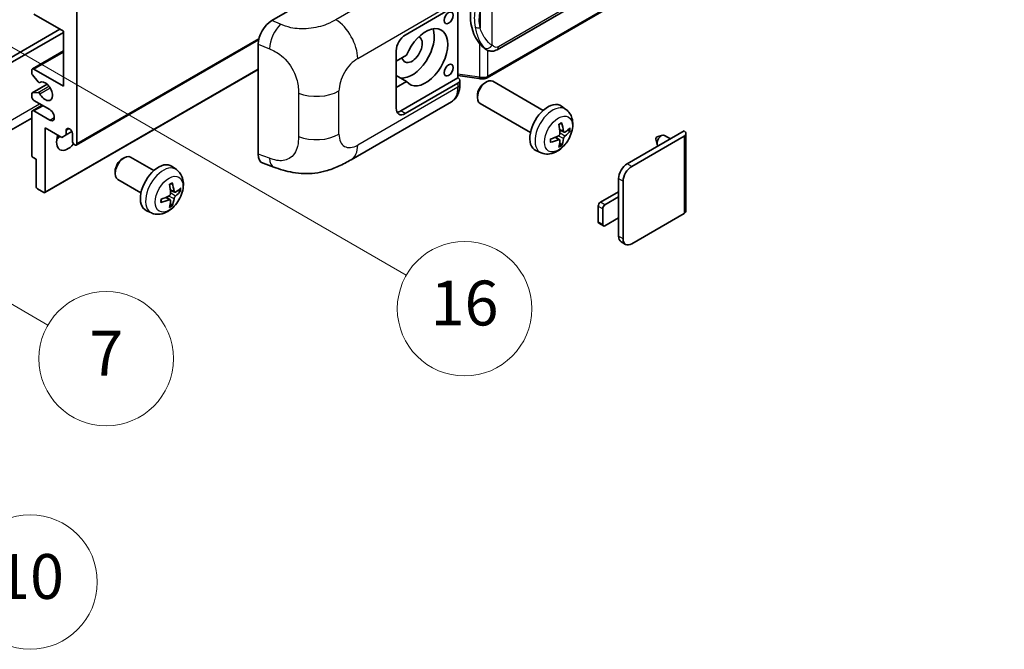
# Model space of a CAD drawing. Units: millimetres. Extents: x -2 to 9452, y 3 to 1127.
# Drawn here: x 350 to 526, y 564 to 676 of the extents above; entities that cross this region are included whole.
import ezdxf

# ---------------------------------------------------------------- set-up
doc = ezdxf.new("R2010")
doc.units = ezdxf.units.MM
doc.layers.add('Symbol (TK)', color=100, linetype='Continuous', lineweight=18, true_color=0x00ff3f)
doc.layers.add('Visible (ISO)', color=7, linetype='Continuous', lineweight=35)
doc.layers.add('Visible Narrow (ISO)', color=7, linetype='Continuous', lineweight=25)
doc.styles.add('Note Text (TK2)', font='MS PGothic.ttf')

# ---------------------------------------------------------------- blocks, each defined once
blk = doc.blocks.new('バルーン5')
at = {"layer": 'Symbol (TK)', "color": 100, "true_color": 0x00ff40}
for p, q in [((93.876, 156.612), (91.711, 157.862)), ((94.126, 157.045), (91.711, 157.862)), ((91.711, 157.862), (93.626, 156.179)), ((93.876, 156.612), (100.574, 152.745))]:
    blk.add_line(p, q, dxfattribs=at)
at = {"layer": 'Symbol (TK)'}
blk.add_circle((103.172, 151.245), 3, dxfattribs=at)
at = {"layer": 'Symbol (TK)', "color": 7, "insert": (103.172, 151.233), "char_height": 2, "attachment_point": 5, "style": 'Note Text (TK2)'}
blk.add_mtext('10', dxfattribs=at)
blk = doc.blocks.new('バルーン14')
at = {"layer": 'Symbol (TK)', "color": 100, "true_color": 0x00ff40}
for p, q in [((96.492, 167.021), (94.327, 168.271)), ((96.742, 167.454), (94.327, 168.271)), ((94.327, 168.271), (96.242, 166.588)), ((96.492, 167.021), (103.968, 162.704))]:
    blk.add_line(p, q, dxfattribs=at)
at = {"layer": 'Symbol (TK)'}
blk.add_circle((106.567, 161.204), 3, dxfattribs=at)
at = {"layer": 'Symbol (TK)', "color": 7, "insert": (106.567, 161.186), "char_height": 2, "attachment_point": 5, "style": 'Note Text (TK2)'}
blk.add_mtext('7', dxfattribs=at)
blk = doc.blocks.new('バルーン15')
at = {"layer": 'Symbol (TK)', "color": 100, "true_color": 0x00ff40}
for p, q in [((102.08, 175.254), (99.915, 176.504)), ((102.33, 175.687), (99.915, 176.504)), ((99.915, 176.504), (101.83, 174.821)), ((102.08, 175.254), (119.959, 164.932))]:
    blk.add_line(p, q, dxfattribs=at)
at = {"layer": 'Symbol (TK)'}
blk.add_circle((122.557, 163.432), 3, dxfattribs=at)
at = {"layer": 'Symbol (TK)', "color": 7, "insert": (122.557, 163.426), "char_height": 2, "attachment_point": 5, "style": 'Note Text (TK2)'}
blk.add_mtext('16', dxfattribs=at)

msp = doc.modelspace()

# ---------------------------------------------------------------- linework, layer by layer
at = {"layer": 'Visible (ISO)'}
for p, q in [((435.6295, 671.0553), (525.6301, 723.0171)), ((526.029, 719.2649), (433.851, 666.0459)), ((395.4365, 676.2539), (419.6517, 690.2345)), ((419.2472, 673.671), (428.6479, 679.0985)), ((428.6483, 679.0988), (428.6483, 666.0349)), ((358.234, 674.3709), (352.9812, 677.4036)), ((360.6583, 677.8702), (360.6583, 654.3084)), ((310.3527, 647.4265), (357.6279, 674.7208)), ((311.1609, 646.9599), (358.234, 674.1376)), ((358.234, 664.5729), (358.234, 674.3709)), ((360.54, 654.0468), (393.067, 672.8263)), ((392.9832, 652.4252), (392.9832, 672.055)), ((352.6955, 667.6339), (358.234, 670.8316)), ((417.6309, 660.6071), (417.6309, 670.8716)), ((419.4781, 670.0718), (417.6309, 669.0053)), ((433.7064, 671.0687), (433.6849, 671.0811)), ((352.5771, 666.8776), (352.5771, 667.3723)), ((353.7299, 665.3008), (352.7009, 666.5621)), ((352.9812, 667.6056), (358.234, 664.5729)), ((354.9305, 645.5666), (392.9832, 667.5363)), ((417.6309, 667.1979), (417.6819, 667.1685)), ((417.6309, 667.1391), (417.6819, 667.1685)), ((419.4781, 665.4061), (417.6309, 666.4726)), ((428.6483, 666.0349), (418.4391, 660.1405)), ((428.6483, 666.4625), (432.3907, 665.9201)), ((428.6483, 666.0349), (428.6756, 666.018)), ((352.6481, 663.3397), (355.3342, 664.8905)), ((354.02, 665.1794), (354.1531, 665.2563)), ((417.6309, 664.3396), (419.4781, 665.4061)), ((428.6479, 665.1014), (419.2472, 659.674)), ((428.9826, 664.8495), (428.9826, 665.568)), ((433.3896, 665.1055), (433.7368, 665.3059)), ((443.8664, 660.2302), (434.8793, 665.4189)), ((352.5771, 662.7067), (352.5771, 663.1827)), ((352.6983, 663.3552), (353.7273, 663.4471)), ((432.1201, 662.9067), (432.1202, 662.5058)), ((352.6955, 660.1688), (354.4301, 661.1703)), ((355.8096, 660.3738), (352.9812, 662.0068)), ((409.5701, 651.4358), (427.4974, 661.7862)), ((441.5807, 656.2712), (432.5936, 661.4599)), ((447.9254, 660.3939), (447.1258, 660.9776)), ((352.5771, 652.2555), (352.5771, 659.9072)), ((352.9812, 660.1405), (355.8096, 658.5075)), ((352.5771, 658.8678), (308.4795, 633.408)), ((355.0015, 657.1078), (355.0015, 645.7235)), ((357.9511, 655.4048), (355.0015, 657.1078)), ((358.7593, 655.8714), (357.9511, 655.4048)), ((358.7593, 656.7112), (359.2403, 656.989)), ((358.7593, 656.7112), (358.7593, 655.8714)), ((358.7593, 655.8714), (359.7474, 656.4419)), ((359.8502, 654.775), (359.8502, 656.0814)), ((446.7976, 654.9913), (446.1238, 655.4831)), ((447.5833, 656.3521), (446.8204, 656.6897)), ((448.1393, 656.6555), (448.5002, 656.5677)), ((458.8452, 650.7158), (469.0073, 656.5829)), ((459.6533, 650.2493), (469.0073, 655.6498)), ((464.1994, 655.5047), (465.1436, 655.7987)), ((466.5659, 655.1734), (465.5238, 655.775)), ((469.342, 656.1164), (469.342, 642.3059)), ((447.0694, 654.0895), (446.8129, 654.3581)), ((463.9814, 655.1271), (464.1989, 654.1624)), ((374.3679, 649.4991), (370.2295, 651.8884)), ((443.4684, 652.6741), (442.5631, 653.0748)), ((353.3852, 651.509), (352.8196, 651.8356)), ((353.3852, 646.6567), (353.3852, 651.509)), ((368.7399, 651.575), (369.087, 651.7754)), ((378.4269, 649.6628), (377.6273, 650.2465)), ((393.8764, 650.7915), (395.7738, 650.1167)), ((367.4703, 649.3762), (367.4704, 648.9753)), ((372.0822, 645.5401), (367.9438, 647.9294)), ((457.3097, 644.7904), (457.3097, 648.0564)), ((458.1179, 637.3253), (458.1179, 647.5898)), ((354.7591, 645.5836), (353.6277, 646.2368)), ((378.0848, 645.621), (377.3219, 645.9586)), ((378.6408, 645.9244), (379.0017, 645.8366)), ((454.0773, 643.8572), (457.3097, 645.7235)), ((377.2991, 644.2602), (376.6253, 644.7521)), ((377.5709, 643.3584), (377.3144, 643.627)), ((453.6732, 640.358), (453.6732, 643.1574)), ((457.3097, 644.7904), (454.8854, 643.3907)), ((457.3097, 641.0578), (457.3097, 644.7904)), ((373.9699, 641.943), (373.0646, 642.3437)), ((454.4813, 642.6908), (454.4813, 639.8914)), ((469.0073, 641.8393), (459.6533, 636.4388)), ((454.5997, 639.6298), (453.7915, 640.0964)), ((454.8854, 639.6581), (457.3097, 641.0578)), ((457.3097, 637.7918), (457.3097, 641.0578)), ((458.5676, 636.3312), (457.7595, 636.7978))]:
    msp.add_line(p, q, dxfattribs=at)
for centre, major_axis, ratio, start_param, end_param in [((436.5298, 677.2841), (0.5232, 7.013), 0.80430597, 0.8807959, 2.44577737), ((395.453, 673.4622), (-1.7721, -2.9608), 0.58101844, 3.94848943, 5.51262657), ((420.4594, 671.1049), (-2.8, -4.8497), 0.57735027, 0.2499761, 2.6938603), ((422.8837, 669.7052), (2.8, 4.8497), 0.57735027, 2.89161655, 8.10395773), ((419.2472, 671.8048), (-1.1429, -1.9795), 0.57735027, 3.92699082, 5.49778714), ((420.4594, 671.1049), (-1.2857, -2.2269), 0.57735027, 5.72188024, 9.47442678), ((352.9812, 667.1391), (-0.2857, 0.4949), 0.57735027, 5.49778714, 7.06858347), ((352.8196, 666.7376), (-0.1714, 0.2969), 0.57735027, 0.78539816, 1.8445595), ((420.4594, 671.1049), (-2.4286, -4.2064), 0.57735027, 6.10097855, 6.12666207), ((427.8397, 665.568), (1.1429, 0), 0.57735027, 5.49778714, 7.03367689), ((353.8486, 665.4764), (0.1714, -0.2969), 0.57735027, 4.98615215, 6.34717957), ((355.0015, 663.6398), (0.9143, -1.5836), 0.57735027, 4.64831773, 9.48877222), ((433.7364, 663.4394), (-1.1429, -1.9795), 0.57735027, 3.14159265, 6.28318531), ((433.3893, 663.6398), (-0.8975, -1.5545), 0.57735027, 3.92675802, 5.49801994), ((352.8196, 663.0427), (-0.1714, 0.2969), 0.57735027, 6.02138592, 7.06858347), ((352.9812, 662.4734), (-0.2857, 0.4949), 0.57735027, 0.78539816, 2.35619449), ((353.8485, 663.1346), (-0.1714, 0.2969), 0.57735027, 4.64831773, 6.02138592), ((444.703, 657.1078), (-2.2857, -3.959), 0.57735027, 3.0796893, 6.34508866), ((352.9812, 659.674), (-0.2857, 0.4949), 0.57735027, 5.49778714, 7.06858347), ((355.8096, 659.4407), (0.5714, -0.9897), 0.57735027, 5.49778714, 8.6393798), ((419.2472, 661.5402), (-1.1429, -1.9795), 0.57735027, 5.49778714, 7.06858347), ((418.4391, 662.0068), (-1.1429, -1.9795), 0.57735027, 0.36136712, 0.78539816), ((442.0781, 658.7469), (2.9332, -6.8231), 0.55353421, 0.95931878, 1.19830308), ((441.8525, 658.6166), (-4.4679, 5.9326), 0.59526289, 3.96282307, 4.20180736), ((359.0421, 655.7081), (-1.4286, -2.4744), 0.57735027, 4.99914553, 7.5883573), ((356.6177, 657.1078), (1.4286, 2.4744), 0.57735027, 4.15479015, 4.42563243), ((359.3047, 656.3219), (-0.3884, 0.6727), 0.57735027, 4.04450246, 6.95107183), ((441.9711, 658.5615), (-7.3756, -0.8713), 0.55353421, 1.94328958, 2.18227387), ((441.9595, 658.5548), (-7.4236, -0.2184), 0.49462411, 2.44776077, 2.68674507), ((441.9595, 658.8154), (7.4226, -0.2509), 0.65417299, 5.62601221, 5.86499651), ((464.1586, 655.2765), (-0.1286, -0.2227), 0.57735027, 3.70058252, 5.72419544), ((464.9667, 654.81), (-0.5571, -0.965), 0.57735027, 3.14159265, 6.16066097), ((468.1992, 656.1164), (1.1429, 0), 0.57735027, 5.49778714, 7.06858347), ((360.2543, 654.5417), (0.2857, -0.4949), 0.57735027, 3.92699082, 7.06858347), ((441.9711, 658.8221), (7.3717, -0.903), 0.59526289, 5.2229706, 5.46195489), ((442.0781, 658.7603), (3.5227, -6.5382), 0.49462411, 0.45484759, 0.69383188), ((441.8525, 658.63), (-3.9286, 6.3027), 0.65417299, 3.55978145, 3.79876575), ((352.8196, 652.1155), (-0.1714, 0.2969), 0.57735027, 0.78539816, 2.35619449), ((369.0867, 649.9089), (-1.1429, -1.9795), 0.57735027, 3.14159265, 6.28318531), ((395.453, 653.8697), (-1.7827, -2.9813), 0.57333637, 5.51880849, 6.397242), ((368.7396, 650.1093), (-0.8975, -1.5545), 0.57735027, 3.92675802, 5.49801994), ((375.2045, 646.3767), (-2.2857, -3.959), 0.57735027, 3.0796893, 6.34508866), ((458.8452, 648.9429), (-1.0857, -1.8805), 0.57735027, 3.92699082, 5.49778714), ((459.6533, 648.4763), (1.0857, 1.8805), 0.57735027, 0.78539816, 2.35619449), ((353.6277, 646.5167), (-0.1714, 0.2969), 0.57735027, 0.78539816, 2.35619449), ((372.5796, 648.0158), (2.9332, -6.8231), 0.55353421, 0.95931878, 1.19830308), ((372.354, 647.8855), (-4.4679, 5.9326), 0.59526289, 3.96282307, 4.20180736), ((354.7591, 645.8635), (0.1714, -0.2969), 0.57735027, 5.49778714, 7.06858347), ((372.4726, 647.8304), (-7.3756, -0.8713), 0.55353421, 1.94328958, 2.18227387), ((372.461, 647.8237), (-7.4236, -0.2184), 0.49462411, 2.44776077, 2.68674507), ((372.461, 648.0843), (7.4226, -0.2509), 0.65417299, 5.62601221, 5.86499651), ((372.4726, 648.091), (7.3717, -0.903), 0.59526289, 5.2229706, 5.46195489), ((372.5796, 648.0292), (3.5227, -6.5382), 0.49462411, 0.45484759, 0.69383188), ((372.354, 647.8989), (-3.9286, 6.3027), 0.65417299, 3.55978145, 3.79876575), ((454.0773, 643.3907), (-0.2857, -0.4949), 0.57735027, 3.92699082, 5.49778714), ((454.8854, 642.9241), (0.2857, 0.4949), 0.57735027, 0.78539816, 2.35619449), ((468.1992, 642.3059), (1.1429, 0), 0.57735027, 5.49778714, 6.28318531), ((454.0773, 640.5913), (-0.2857, -0.4949), 0.57735027, 5.49778714, 6.28318531), ((454.8854, 640.1247), (-0.2857, -0.4949), 0.57735027, 5.49778714, 7.06858347), ((458.8452, 638.6783), (-1.0857, -1.8805), 0.57735027, 5.49778714, 6.28318531), ((459.6533, 638.2118), (-1.0857, -1.8805), 0.57735027, 5.49778714, 7.06858347)]:
    msp.add_ellipse(centre, major_axis=major_axis, ratio=ratio, start_param=start_param, end_param=end_param, dxfattribs=at)
for centre in [(426.985, 676.7387), (426.985, 667.4073)]:
    msp.add_ellipse(centre, major_axis=(-0.5714, -0.9897), ratio=0.57735027, dxfattribs=at)
for points, knots in [([(433.6852, 671.0811), (433.5116, 671.1814), (433.3311, 671.3211), (432.9329, 671.6871), (432.7157, 671.926), (432.5126, 672.1711)], [1.13986773, 1.13986773, 1.13986773, 1.13986773, 1.216302642, 1.216302642, 1.310518917, 1.310518917, 1.310518917, 1.310518917]), ([(433.7064, 671.0687), (433.7949, 671.0176), (433.8913, 670.97), (434.1029, 670.8879), (434.2183, 670.8532), (434.4695, 670.8061), (434.6063, 670.7937), (434.8952, 670.8038), (435.0466, 670.8266), (435.348, 670.9137), (435.4967, 670.9786), (435.6295, 671.0553)], [-0.11101106, -0.11101106, -0.11101106, -0.11101106, -0.088808848, -0.088808848, -0.066606636, -0.066606636, -0.044404424, -0.044404424, -0.022202212, -0.022202212, 0, 0, 0, 0]), ([(433.7944, 666.2164), (433.7943, 666.2154), (433.7942, 666.2143), (433.7856, 666.1514), (433.7688, 666.0962), (433.7192, 666.0029), (433.6862, 665.9665), (433.6257, 665.9303), (433.6025, 665.9216), (433.5781, 665.9172)], [-0.0778087689, -0.0778087689, -0.0778087689, -0.0778087689, -0.0774791395, -0.0774791395, -0.0585788033, -0.0585788033, -0.0389062325, -0.0389062325, -0.0279382932, -0.0279382932, -0.0279382932, -0.0279382932]), ([(433.6244, 665.9313), (433.64, 665.9382), (433.6556, 665.9453), (433.6864, 665.9597), (433.7018, 665.967), (433.7322, 665.982), (433.7473, 665.9896), (433.7773, 666.0052), (433.7922, 666.0131), (433.8218, 666.0293), (433.8365, 666.0375), (433.851, 666.0459)], [1.437762728, 1.437762728, 1.437762728, 1.437762728, 1.464369448, 1.464369448, 1.490976168, 1.490976168, 1.517582887, 1.517582887, 1.544189607, 1.544189607, 1.570796327, 1.570796327, 1.570796327, 1.570796327]), ([(427.4974, 661.7862), (427.706, 661.9065), (427.8967, 662.0565), (428.2293, 662.3983), (428.3713, 662.5897), (428.6068, 662.9969), (428.7006, 663.2127), (428.8464, 663.6592), (428.8984, 663.8901), (428.9665, 664.3625), (428.9826, 664.6041), (428.9826, 664.8495)], [-0.785398163, -0.785398163, -0.785398163, -0.785398163, -0.628318531, -0.628318531, -0.471238898, -0.471238898, -0.314159265, -0.314159265, -0.157079633, -0.157079633, 0, 0, 0, 0]), ([(432.3907, 665.9201), (432.4741, 665.908), (432.5572, 665.8981), (432.7224, 665.883), (432.8043, 665.8777), (432.9662, 665.872), (433.0461, 665.8715), (433.2033, 665.8755), (433.2805, 665.88), (433.4317, 665.8944), (433.5057, 665.9043), (433.5781, 665.9172)], [0.855211333, 0.855211333, 0.855211333, 0.855211333, 0.984372553, 0.984372553, 1.113533773, 1.113533773, 1.242694993, 1.242694993, 1.371856212, 1.371856212, 1.501017432, 1.501017432, 1.501017432, 1.501017432]), ([(447.9254, 660.3939), (448.1834, 660.2055), (448.4026, 659.974), (448.7684, 659.445), (448.9029, 659.1446), (449.1057, 658.465), (449.1476, 658.0859), (449.1394, 657.2481), (449.0619, 656.7922), (448.7963, 655.8858), (448.6017, 655.4369), (448.1202, 654.5981), (447.8346, 654.2079), (447.176, 653.5063), (446.8029, 653.1948), (445.9755, 652.7117), (445.5229, 652.5303), (444.638, 652.4143), (444.2317, 652.43), (443.7085, 652.5781), (443.5869, 652.6217), (443.4684, 652.6741)], [3.98889417, 3.98889417, 3.98889417, 3.98889417, 4.19385403, 4.19385403, 4.4264439, 4.4264439, 4.7238013, 4.7238013, 5.09906125, 5.09906125, 5.49348614, 5.49348614, 5.8833225, 5.8833225, 6.2775903, 6.2775903, 6.65189618, 6.65189618, 6.92355847, 6.92355847, 7.00668012, 7.00668012, 7.00668012, 7.00668012]), ([(446.6791, 657.6943), (446.6965, 657.7066), (446.7139, 657.7186), (446.7615, 657.7506), (446.7918, 657.77), (446.8522, 657.8068), (446.8824, 657.8242), (446.9425, 657.857), (446.9724, 657.8723), (447.0319, 657.9011), (447.0616, 657.9144), (447.091, 657.9267)], [3.028761595, 3.028761595, 3.028761595, 3.028761595, 3.060101394, 3.060101394, 3.114617864, 3.114617864, 3.169134334, 3.169134334, 3.223650804, 3.223650804, 3.278167274, 3.278167274, 3.278167274, 3.278167274]), ([(447.1169, 658.0378), (447.1217, 658.0235), (447.1248, 658.0078), (447.126, 657.9809), (447.1236, 657.9657), (447.1143, 657.9445), (447.1059, 657.9349), (447.095, 657.9285), (447.093, 657.9276), (447.0909, 657.9267)], [0.0145600729, 0.0145600729, 0.0145600729, 0.0145600729, 0.0187226824, 0.0187226824, 0.0234298311, 0.0234298311, 0.0280690561, 0.0280690561, 0.028985175, 0.028985175, 0.028985175, 0.028985175]), ([(446.8545, 656.1594), (446.856, 656.1176), (446.8502, 656.07), (446.8231, 655.9756), (446.8016, 655.9288), (446.7511, 655.8481), (446.7186, 655.8087), (446.6562, 655.7533), (446.628, 655.7336), (446.6001, 655.7188)], [0, 0, 0, 0, 0.0124997785, 0.0124997785, 0.0249995571, 0.0249995571, 0.0375236714, 0.0375236714, 0.0466766062, 0.0466766062, 0.0466766062, 0.0466766062]), ([(447.7359, 656.3746), (447.706, 656.3556), (447.6736, 656.3435), (447.6129, 656.3399), (447.5846, 656.3483), (447.5389, 656.3802), (447.5184, 656.4059), (447.4932, 656.4634), (447.4857, 656.4916), (447.4815, 656.5214)], [0, 0, 0, 0, 0.0125039067, 0.0125039067, 0.0250078135, 0.0250078135, 0.0375277995, 0.0375277995, 0.0466766392, 0.0466766392, 0.0466766392, 0.0466766392]), ([(447.4815, 655.21), (447.4871, 655.2477), (447.4988, 655.2919), (447.5335, 655.3819), (447.5564, 655.4278), (447.6059, 655.5092), (447.6357, 655.5501), (447.6897, 655.6103), (447.7133, 655.6326), (447.7359, 655.6505)], [0, 0, 0, 0, 0.0124997785, 0.0124997785, 0.0249995571, 0.0249995571, 0.0375236714, 0.0375236714, 0.0466766062, 0.0466766062, 0.0466766062, 0.0466766062]), ([(448.6758, 656.6142), (448.6688, 656.6046), (448.658, 656.5948), (448.6342, 656.5797), (448.6163, 656.5721), (448.5834, 656.5639), (448.5626, 656.5615), (448.5307, 656.5622), (448.5144, 656.5642), (448.5002, 656.5677)], [0.0145600729, 0.0145600729, 0.0145600729, 0.0145600729, 0.0187226824, 0.0187226824, 0.0234298311, 0.0234298311, 0.0280690561, 0.0280690561, 0.0318102328, 0.0318102328, 0.0318102328, 0.0318102328]), ([(445.1878, 654.6304), (445.1881, 654.6282), (445.1882, 654.626), (445.1882, 654.6133), (445.1841, 654.6012), (445.1704, 654.5826), (445.1584, 654.5729), (445.1345, 654.5606), (445.1194, 654.5553), (445.1046, 654.5523)], [0.0455535579, 0.0455535579, 0.0455535579, 0.0455535579, 0.0464696768, 0.0464696768, 0.0511089018, 0.0511089018, 0.0558160505, 0.0558160505, 0.05997866, 0.05997866, 0.05997866, 0.05997866]), ([(445.1878, 654.6304), (445.1838, 654.662), (445.1805, 654.6943), (445.1756, 654.7602), (445.174, 654.7939), (445.1723, 654.8623), (445.1723, 654.8971), (445.1739, 654.9678), (445.1756, 655.0037), (445.1795, 655.061), (445.1812, 655.082), (445.1831, 655.1032)], [1.434221706, 1.434221706, 1.434221706, 1.434221706, 1.488738176, 1.488738176, 1.543254646, 1.543254646, 1.597771116, 1.597771116, 1.652287586, 1.652287586, 1.683627385, 1.683627385, 1.683627385, 1.683627385]), ([(446.6001, 654.9948), (446.6371, 655.0097), (446.6755, 655.0183), (446.7436, 655.0176), (446.7734, 655.0083), (446.8181, 654.977), (446.8359, 654.9529), (446.8527, 654.9002), (446.8556, 654.8746), (446.8545, 654.8479)], [0, 0, 0, 0, 0.0125039067, 0.0125039067, 0.0250078135, 0.0250078135, 0.0375277995, 0.0375277995, 0.0466766392, 0.0466766392, 0.0466766392, 0.0466766392]), ([(447.0694, 654.0895), (447.0795, 654.0789), (447.0894, 654.0657), (447.1059, 654.0384), (447.1143, 654.0193), (447.1236, 653.9867), (447.126, 653.9674), (447.1248, 653.9392), (447.1217, 653.925), (447.1169, 653.9141)], [0.0427285001, 0.0427285001, 0.0427285001, 0.0427285001, 0.0464696768, 0.0464696768, 0.0511089018, 0.0511089018, 0.0558160505, 0.0558160505, 0.05997866, 0.05997866, 0.05997866, 0.05997866]), ([(409.5701, 651.4358), (408.9033, 651.0508), (408.1173, 650.6179), (406.6199, 649.9475), (405.8835, 649.6657), (404.4698, 649.2621), (403.7961, 649.1211), (402.4604, 648.9642), (401.7892, 648.9439), (400.4835, 648.9952), (399.8373, 649.0661), (398.0169, 649.3671), (396.8238, 649.7432), (395.7738, 650.1167)], [0, 0, 0, 0, 0.24648635, 0.24648635, 0.47055558, 0.47055558, 0.64899431, 0.64899431, 0.82358511, 0.82358511, 1.00416753, 1.00416753, 1.34397561, 1.34397561, 1.34397561, 1.34397561]), ([(378.4269, 649.6628), (378.6849, 649.4745), (378.9041, 649.2429), (379.2699, 648.7139), (379.4044, 648.4135), (379.6072, 647.7339), (379.6491, 647.3548), (379.6409, 646.517), (379.5634, 646.0611), (379.2978, 645.1547), (379.1033, 644.7058), (378.6218, 643.867), (378.3361, 643.4768), (377.6775, 642.7752), (377.3044, 642.4637), (376.477, 641.9806), (376.0244, 641.7992), (375.1395, 641.6832), (374.7332, 641.6989), (374.21, 641.847), (374.0884, 641.8906), (373.9699, 641.943)], [5.5596905, 5.5596905, 5.5596905, 5.5596905, 5.76465035, 5.76465035, 5.99724023, 5.99724023, 6.29459763, 6.29459763, 6.66985758, 6.66985758, 7.06428247, 7.06428247, 7.45411883, 7.45411883, 7.84838663, 7.84838663, 8.22269251, 8.22269251, 8.4943548, 8.4943548, 8.57747644, 8.57747644, 8.57747644, 8.57747644]), ([(377.1806, 646.9632), (377.198, 646.9755), (377.2154, 646.9875), (377.263, 647.0195), (377.2933, 647.0389), (377.3537, 647.0757), (377.3839, 647.0931), (377.444, 647.1259), (377.4739, 647.1412), (377.5335, 647.17), (377.5631, 647.1833), (377.5925, 647.1956)], [4.599557922, 4.599557922, 4.599557922, 4.599557922, 4.630897721, 4.630897721, 4.685414191, 4.685414191, 4.739930661, 4.739930661, 4.794447131, 4.794447131, 4.848963601, 4.848963601, 4.848963601, 4.848963601]), ([(377.6184, 647.3068), (377.6232, 647.2924), (377.6263, 647.2767), (377.6275, 647.2498), (377.6251, 647.2346), (377.6158, 647.2134), (377.6074, 647.2038), (377.5965, 647.1975), (377.5945, 647.1965), (377.5924, 647.1956)], [0.0145600729, 0.0145600729, 0.0145600729, 0.0145600729, 0.0187226824, 0.0187226824, 0.0234298311, 0.0234298311, 0.0280690561, 0.0280690561, 0.028985175, 0.028985175, 0.028985175, 0.028985175]), ([(377.356, 645.4283), (377.3575, 645.3865), (377.3517, 645.3389), (377.3245, 645.2444), (377.3031, 645.1977), (377.2526, 645.1169), (377.2201, 645.0776), (377.1577, 645.0222), (377.1295, 645.0025), (377.1016, 644.9877)], [0, 0, 0, 0, 0.0125039067, 0.0125039067, 0.0250078135, 0.0250078135, 0.0375277995, 0.0375277995, 0.0466766392, 0.0466766392, 0.0466766392, 0.0466766392]), ([(378.2374, 645.6435), (378.2075, 645.6245), (378.1751, 645.6124), (378.1144, 645.6088), (378.0862, 645.6172), (378.0404, 645.6491), (378.0199, 645.6748), (377.9948, 645.7323), (377.9872, 645.7605), (377.983, 645.7903)], [0, 0, 0, 0, 0.0124997785, 0.0124997785, 0.0249995571, 0.0249995571, 0.0375236714, 0.0375236714, 0.0466766062, 0.0466766062, 0.0466766062, 0.0466766062]), ([(377.983, 644.4789), (377.9886, 644.5166), (378.0003, 644.5608), (378.035, 644.6509), (378.0579, 644.6968), (378.1074, 644.7781), (378.1372, 644.819), (378.1913, 644.8793), (378.2148, 644.9016), (378.2374, 644.9194)], [0, 0, 0, 0, 0.0125039067, 0.0125039067, 0.0250078135, 0.0250078135, 0.0375277995, 0.0375277995, 0.0466766392, 0.0466766392, 0.0466766392, 0.0466766392]), ([(379.1773, 645.8831), (379.1703, 645.8735), (379.1595, 645.8637), (379.1357, 645.8486), (379.1178, 645.841), (379.0849, 645.8328), (379.0642, 645.8304), (379.0322, 645.8311), (379.0159, 645.8331), (379.0017, 645.8366)], [0.0145600729, 0.0145600729, 0.0145600729, 0.0145600729, 0.0187226824, 0.0187226824, 0.0234298311, 0.0234298311, 0.0280690561, 0.0280690561, 0.0318102328, 0.0318102328, 0.0318102328, 0.0318102328]), ([(375.6893, 643.8993), (375.6896, 643.8971), (375.6897, 643.8949), (375.6897, 643.8822), (375.6856, 643.8701), (375.6719, 643.8515), (375.6599, 643.8418), (375.636, 643.8295), (375.6209, 643.8242), (375.6061, 643.8212)], [0.0455535579, 0.0455535579, 0.0455535579, 0.0455535579, 0.0464696768, 0.0464696768, 0.0511089018, 0.0511089018, 0.0558160505, 0.0558160505, 0.05997866, 0.05997866, 0.05997866, 0.05997866]), ([(375.6893, 643.8993), (375.6853, 643.9309), (375.682, 643.9632), (375.6771, 644.0291), (375.6755, 644.0628), (375.6738, 644.1312), (375.6738, 644.166), (375.6754, 644.2367), (375.6771, 644.2726), (375.681, 644.3299), (375.6827, 644.3509), (375.6846, 644.3721)], [3.005018033, 3.005018033, 3.005018033, 3.005018033, 3.059534503, 3.059534503, 3.114050973, 3.114050973, 3.168567443, 3.168567443, 3.223083913, 3.223083913, 3.254423712, 3.254423712, 3.254423712, 3.254423712]), ([(377.1016, 644.2637), (377.1386, 644.2786), (377.1769, 644.2872), (377.2451, 644.2865), (377.2749, 644.2773), (377.3195, 644.2459), (377.3374, 644.2218), (377.3542, 644.1691), (377.3571, 644.1436), (377.356, 644.1168)], [0, 0, 0, 0, 0.0124997785, 0.0124997785, 0.0249995571, 0.0249995571, 0.0375236714, 0.0375236714, 0.0466766062, 0.0466766062, 0.0466766062, 0.0466766062]), ([(377.5709, 643.3584), (377.581, 643.3478), (377.5909, 643.3346), (377.6074, 643.3073), (377.6158, 643.2882), (377.6251, 643.2556), (377.6275, 643.2363), (377.6263, 643.2081), (377.6232, 643.1939), (377.6184, 643.183)], [0.0427285001, 0.0427285001, 0.0427285001, 0.0427285001, 0.0464696768, 0.0464696768, 0.0511089018, 0.0511089018, 0.0558160505, 0.0558160505, 0.05997866, 0.05997866, 0.05997866, 0.05997866])]:
    msp.add_open_spline(points, degree=3, knots=knots, dxfattribs=at)
at = {"layer": 'Visible Narrow (ISO)'}
for p, q in [((525.8668, 723.5403), (435.8662, 671.5785)), ((526.1474, 719.5265), (433.9694, 666.3075)), ((424.8572, 686.7942), (406.854, 676.4)), ((434.7775, 671.8423), (434.7775, 682.235)), ((410.7536, 669.4857), (428.6479, 679.817)), ((432.5923, 677.9454), (432.5923, 674.9819)), ((397.0073, 675.5891), (395.4365, 676.2539)), ((360.6583, 654.3084), (393.1194, 673.0498)), ((392.9832, 672.055), (395.0055, 671.1992)), ((432.5126, 672.1711), (432.5126, 666.1565)), ((352.9812, 667.6056), (358.234, 670.6383)), ((433.9694, 666.3075), (433.9694, 670.94)), ((355.0015, 645.7235), (392.9832, 667.6523)), ((432.5126, 666.1565), (428.6483, 666.7166)), ((352.6983, 663.3552), (355.3434, 664.8823)), ((353.7273, 663.4471), (355.6499, 664.5571)), ((354.0305, 663.2144), (355.8554, 664.268)), ((354.0306, 665.1864), (354.1475, 665.2539)), ((428.6479, 664.3829), (410.7536, 654.0517)), ((428.6479, 665.1014), (428.6479, 664.3829)), ((400.1779, 663.299), (400.1779, 655.5776)), ((407.4139, 655.9798), (407.4139, 663.7013)), ((309.5446, 635.7623), (353.9913, 661.4236)), ((352.9812, 660.1405), (354.5974, 661.0737)), ((355.8096, 658.5075), (356.6177, 658.9741)), ((419.2472, 659.674), (418.4391, 660.1405)), ((446.6001, 654.9948), (445.9806, 655.4185)), ((447.4815, 655.21), (446.5236, 655.6787)), ((447.4815, 656.5214), (446.8049, 656.8461)), ((447.7359, 655.6505), (446.851, 656.2457)), ((469.0073, 655.6498), (469.0073, 641.8393)), ((395.0055, 651.7059), (392.9832, 652.4252)), ((459.6533, 650.2493), (458.8452, 650.7158)), ((457.3097, 648.0564), (458.1179, 647.5898)), ((377.983, 644.4789), (377.0251, 644.9476)), ((377.983, 645.7903), (377.3064, 646.115)), ((378.2374, 644.9194), (377.3525, 645.5146)), ((377.1016, 644.2637), (376.4821, 644.6874)), ((453.6732, 643.1574), (454.4813, 642.6908)), ((454.8854, 643.3907), (454.0773, 643.8572)), ((454.4813, 639.8914), (453.6732, 640.358)), ((458.1179, 637.3253), (457.3097, 637.7918))]:
    msp.add_line(p, q, dxfattribs=at)
for centre, major_axis, ratio, start_param, end_param in [((396.9227, 672.8403), (1.3362, 3.1575), 0.4365316, 0.72579055, 2.28992769), ((406.713, 671.8186), (2.8571, -4.9487), 0.57735027, 0.78539816, 2.32128791), ((432.5126, 675.6401), (1.123, 0.2121), 0.5793106, 3.81307618, 4.67404159), ((433.9694, 672.3088), (-0.8315, -0.7841), 0.80454456, 0.23657486, 1.80737118), ((435.0581, 672.045), (0.5714, -0.9897), 0.57735027, 0, 0.78539816), ((410.7536, 665.6294), (2.3615, 4.0902), 0.57735027, 0.78539816, 2.35619449), ((432.4727, 666.4856), (-0.082, -0.5655), 0.18304246, 0, 0.97643306), ((432.3531, 667.1975), (-2.28, 0.3684), 0.43824712, 1.71130801, 2.32378712), ((432.3531, 667.2407), (-2.2857, 0), 0.57735027, 2.25308861, 2.35619449), ((433.5653, 666.5408), (0.2857, -0.4949), 0.57735027, 0, 0.78539816), ((424.7201, 666.781), (2.7404, -5.0155), 0.56100804, 0.01320599, 0.79860416), ((427.8397, 664.8495), (1.1429, 0), 0.57735027, 5.49778714, 6.28318531), ((403.3733, 666.0341), (-5.7143, 0), 0.57735027, 0.97738438, 2.35619449), ((445.5588, 656.6138), (2.2328, 3.8673), 0.57735027, 6.22128195, 9.48668132), ((446.8902, 655.8451), (-1.2728, -2.2045), 0.57735027, 3.80068814, 4.05329349), ((403.3733, 658.3127), (5.7143, 0), 0.57735027, 4.11897703, 5.49778714), ((410.7536, 657.908), (-2.3615, -4.0902), 0.57735027, 5.49778714, 7.06858347), ((446.8405, 655.8737), (-1.1847, -2.0519), 0.57735027, 2.21917009, 2.42536283), ((446.8902, 655.8451), (1.2728, 2.2045), 0.57735027, 5.37148447, 5.62408982), ((406.713, 656.3845), (2.8571, -4.9487), 0.57735027, 0, 0.78539816), ((446.8902, 655.8451), (-1.2728, -2.2045), 0.57735027, 5.37148447, 5.62408982), ((446.8902, 655.8451), (1.2728, 2.2045), 0.57735027, 3.80068814, 4.05329349), ((446.8405, 655.8737), (-1.1847, -2.0519), 0.57735027, 0.71622982, 0.92242257), ((376.0603, 645.8827), (2.2328, 3.8673), 0.57735027, 6.22128195, 9.48668132), ((396.9227, 653.347), (-1.1489, -3.2303), 0.47609055, 5.40475179, 6.28318531), ((377.3917, 645.114), (-1.2728, -2.2045), 0.57735027, 3.80068814, 4.05329349), ((377.342, 645.1426), (-1.1847, -2.0519), 0.57735027, 2.21917009, 2.42536283), ((377.3917, 645.114), (1.2728, 2.2045), 0.57735027, 5.37148447, 5.62408982), ((377.3917, 645.114), (-1.2728, -2.2045), 0.57735027, 5.37148447, 5.62408982), ((377.3917, 645.114), (1.2728, 2.2045), 0.57735027, 3.80068814, 4.05329349), ((377.342, 645.1426), (-1.1847, -2.0519), 0.57735027, 0.71622982, 0.92242257)]:
    msp.add_ellipse(centre, major_axis=major_axis, ratio=ratio, start_param=start_param, end_param=end_param, dxfattribs=at)
for centre in [(446.5859, 656.0207), (377.0874, 645.2896)]:
    msp.add_ellipse(centre, major_axis=(-1.7536, -3.0374), ratio=0.57735027, dxfattribs=at)
for points, knots in [([(431.7098, 678.2475), (431.6191, 677.7416), (431.5723, 677.2336), (431.5629, 676.1717), (431.6095, 675.6165), (431.7098, 675.0693)], [-0.318622721, -0.318622721, -0.318622721, -0.318622721, -0.167312443, -0.167312443, 0, 0, 0, 0]), ([(432.5923, 674.9819), (432.4959, 675.4924), (432.4509, 676.0118), (432.46, 677.0032), (432.5051, 677.4767), (432.5923, 677.9454)], [0, 0, 0, 0, 0.167312443, 0.167312443, 0.318622721, 0.318622721, 0.318622721, 0.318622721]), ([(406.854, 676.4), (406.4205, 676.1498), (405.9002, 675.8577), (405.233, 675.5936), (404.3196, 675.2321), (403.1577, 674.9355), (401.9915, 674.8252), (400.8769, 674.7198), (399.7449, 674.7822), (398.8331, 674.9785), (398.1195, 675.1322), (397.5274, 675.3691), (397.0073, 675.5891)], [0, 0, 0, 0, 0.21270217, 0.21270217, 0.21270217, 0.50389399, 0.50389399, 0.50389399, 0.78220336, 0.78220336, 0.78220336, 1, 1, 1, 1]), ([(431.7098, 675.0693), (431.8414, 674.3515), (432.0562, 673.6467), (432.5971, 672.388), (432.9149, 671.8077), (433.3089, 671.3898)], [-0.42564821, -0.42564821, -0.42564821, -0.42564821, -0.2061269, -0.2061269, 0, 0, 0, 0]), ([(434.7775, 671.8423), (434.2976, 672.0892), (433.8494, 672.5684), (433.0917, 673.6656), (432.782, 674.3147), (432.5923, 674.9819)], [0, 0, 0, 0, 0.2061269, 0.2061269, 0.42564821, 0.42564821, 0.42564821, 0.42564821]), ([(433.3089, 671.3898), (433.4109, 671.2817), (433.5262, 671.1805), (433.6757, 671.0868), (433.6909, 671.0776), (433.7064, 671.0687)], [-0.1703054541, -0.1703054541, -0.1703054541, -0.1703054541, -0.1169478546, -0.1169478546, -0.1110110598, -0.1110110598, -0.1110110598, -0.1110110598]), ([(435.8662, 671.5785), (435.7812, 671.5294), (435.6957, 671.4988), (435.3977, 671.4459), (435.2128, 671.5115), (434.9517, 671.6752), (434.8603, 671.7544), (434.7775, 671.8423)], [0, 0, 0, 0, 0.031575695, 0.031575695, 0.116947855, 0.116947855, 0.170305454, 0.170305454, 0.170305454, 0.170305454]), ([(395.0055, 671.1992), (395.6879, 670.9104), (396.4315, 670.5616), (397.1445, 669.9808), (398.077, 669.2213), (398.9422, 668.0761), (399.4732, 666.8876), (399.8791, 665.9793), (400.086, 665.0672), (400.1481, 664.2919), (400.1766, 663.9366), (400.1779, 663.607), (400.1779, 663.299)], [0, 0, 0, 0, 0.26559079, 0.26559079, 0.26559079, 0.61290113, 0.61290113, 0.61290113, 0.8783338, 0.8783338, 0.8783338, 1, 1, 1, 1]), ([(400.1779, 655.5776), (400.1779, 655.021), (400.1654, 654.4013), (400.0203, 653.8018), (399.7991, 652.8884), (399.2703, 652.0729), (398.5038, 651.6353), (397.8584, 651.2669), (397.0803, 651.1832), (396.3101, 651.3244), (395.8644, 651.4061), (395.4248, 651.5568), (395.0055, 651.7059)], [0, 0, 0, 0, 0.21983104, 0.21983104, 0.21983104, 0.55477785, 0.55477785, 0.55477785, 0.83679083, 0.83679083, 0.83679083, 1, 1, 1, 1])]:
    msp.add_open_spline(points, degree=3, knots=knots, dxfattribs=at)

# ---------------------------------------------------------------- block references
at = {"layer": 'Symbol (TK)', "xscale": 4, "yscale": 4, "zscale": 4}
for name in ['バルーン15', 'バルーン14', 'バルーン5']:
    msp.add_blockref(name, (-60.4032, -28.8644), dxfattribs=at)

doc.saveas('drawing.dxf')
